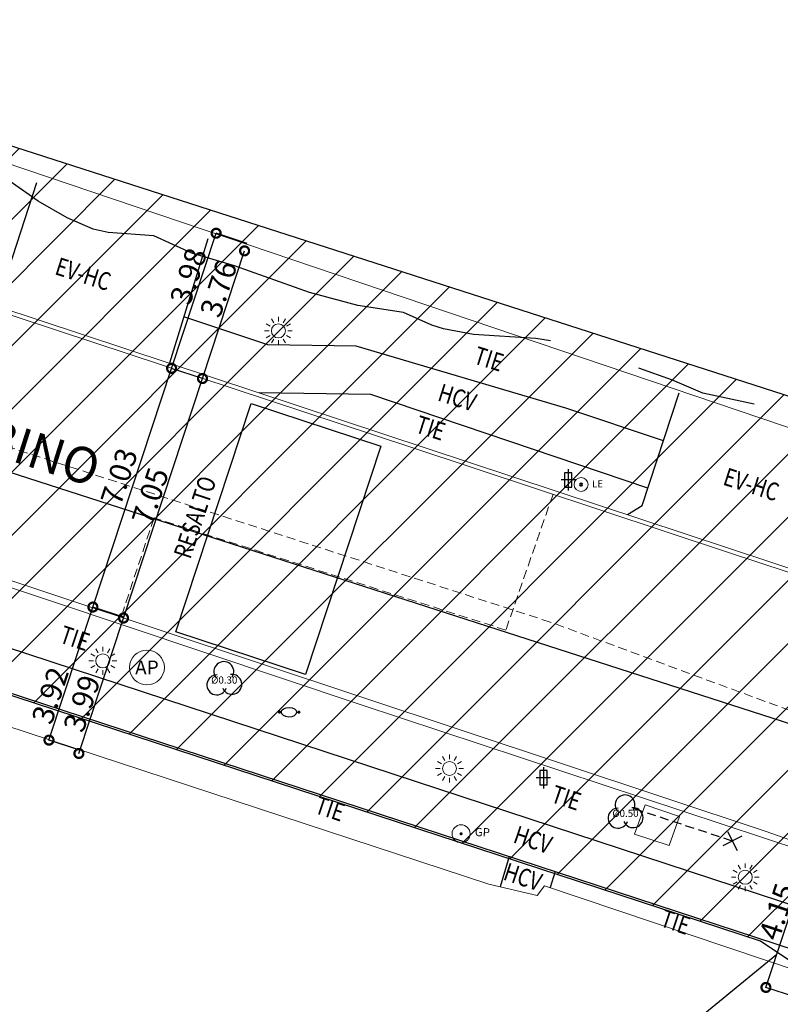
# Model space of a CAD drawing. Units: metres. Extents: x 359393 to 360300, y 6307556 to 6308896.
# Drawn here: x 359712 to 359734, y 6308506 to 6308534 of the extents above; entities that cross this region are included whole.
import ezdxf
from ezdxf.enums import TextEntityAlignment as Align

# ---------------------------------------------------------------- set-up
doc = ezdxf.new("R2010")
doc.units = ezdxf.units.M
doc.linetypes.add('DASHED2', pattern=[0.375, 0.25, -0.125])
doc.linetypes.add('HIDDEN', pattern=[0.375, 0.25, -0.125])
for name, color, linetype in [('ARBOL', 72, 'Continuous'), ('ARBOL @ 1', 72, 'Continuous'), ('ATRIBUTO BLOQUES', 254, 'Continuous'), ('BASURERO', 122, 'Continuous'), ('COTAS TERRENO', 1, 'Continuous'), ('COTAS TOPOGRÁFICO', 4, 'Continuous'), ('CURVA SECUNDARIA', 9, 'Continuous'), ('LIMITE', 6, 'Continuous'), ('POSTE', 140, 'Continuous'), ('REPOSICIONES', 7, 'Continuous'), ('RESALTO', 54, 'Continuous'), ('TENSOR POSTE', 43, 'Continuous')]:
    doc.layers.add(name, color=color, linetype=linetype)
for name, color, linetype, lineweight in [('CAMARA', 110, 'Continuous', 0), ('GRIFO', 40, 'Continuous', 0), ('JUNTAS Y EJES', 252, 'DASHED2', 0), ('LINEA CIERRE', 8, 'Continuous', 0), ('LUMINARIA', 50, 'Continuous', 0), ('MATERIALIDAD', 255, 'Continuous', 0), ('NOM CALLES', 7, 'Continuous', 0), ('SENALETICA', 240, 'Continuous', 0), ('SOLERAS', 30, 'Continuous', 0)]:
    doc.layers.add(name, color=color, linetype=linetype, lineweight=lineweight)
doc.layers.get('0').freeze()
doc.styles.add('METROGAS', font='romans.shx', dxfattribs={"width": 0.7, "oblique": 7})
doc.styles.add('ROMANS', font='romans.shx')
doc.styles.add('SANSSERIF', font='sanss___.ttf')
doc.styles.add('Style-WORKING', font='WORKING.shx')
doc.dimstyles.new('GEO_CIS', dxfattribs={"dimscale": 0.5, "dimtxt": 1.5, "dimasz": 1.5, "dimexe": 1.5, "dimexo": 0.5, "dimgap": 0.5, "dimtad": 1, "dimzin": 0, "dimdsep": 46, "dimtxsty": 'ROMANS', "dimcen": 0, "dimclrd": 7, "dimclre": 7, "dimclrt": 4, "dimaunit": 2, "dimadec": 0, "dimazin": 0, "dimtfac": 1, "dimtofl": 0, "dimtmove": 1, "dimatfit": 3, "dimfxl": 1.5, "dimtolj": 1, "dimtzin": 0, "dimarcsym": 0})

# ---------------------------------------------------------------- blocks, each defined once
blk = doc.blocks.new('LUMINARIA_')
at = {"layer": 'LUMINARIA'}
for p, q in [((-0.131, 0.227), (-0.195, 0.337)), ((0, 0.262), (0, 0.389)), ((0.131, 0.227), (0.195, 0.337)), ((-0.262, 0), (-0.389, 0)), ((-0.227, 0.131), (-0.337, 0.195)), ((0.227, 0.131), (0.337, 0.195)), ((0.262, 0), (0.389, 0)), ((-0.227, -0.131), (-0.337, -0.195)), ((-0.131, -0.227), (-0.195, -0.337)), ((0, -0.262), (0, -0.389)), ((0.131, -0.227), (0.195, -0.337)), ((0.227, -0.131), (0.337, -0.195))]:
    blk.add_line(p, q, dxfattribs=at)
blk.add_circle((0, 0), 0.196, dxfattribs=at)
blk = doc.blocks.new('CAP CIRC')
at = {"layer": 'CAMARA'}
blk.add_circle((0, 0), 4.88, dxfattribs=at)
at = {"layer": 'CAMARA', "style": 'ROMANS'}
blk.add_attdef('X', text='', height=3.91, dxfattribs=at).set_placement((0, 0), align=Align.MIDDLE_CENTER)
blk = doc.blocks.new('BAS')
at = {"layer": 'BASURERO', "const_width": 0.045}
for points in [[(-0.288, 0.007, 1), (-0.243, 0.005, 1)], [(0.252, 0.003, 1), (0.297, 0.002, 1)]]:
    blk.add_lwpolyline(points, format="xyb", close=True, dxfattribs=at)
at = {"layer": 'BASURERO'}
blk.add_ellipse((0, 0), major_axis=(-0.214, 0.005), ratio=0.631044, dxfattribs=at)
blk = doc.blocks.new('GRIFO')
at = {"layer": 'GRIFO'}
blk.add_hatch(color=256, dxfattribs=at).paths.add_polyline_path([(0.04, 0.019, 1.000019), (-0.04, -0.019, 1.000019)])
blk.add_circle((0, 0), 0.252, dxfattribs=at)
at = {"layer": 'GRIFO', "style": 'ROMANS'}
blk.add_text('GP', height=0.2335, rotation=358.1539, dxfattribs=at).set_placement((0.596, 0.015), align=Align.MIDDLE)
blk = doc.blocks.new('POSTE')
at = {"layer": 'POSTE'}
for p, q in [((0, 0.3), (0, -0.3)), ((0.2, 0), (-0.2, 0)), ((0.1, 0.2), (-0.1, 0.2)), ((-0.1, 0.2), (-0.1, -0.2)), ((0.1, -0.2), (0.1, 0.2)), ((-0.1, -0.2), (0.1, -0.2))]:
    blk.add_line(p, q, dxfattribs=at)
blk = doc.blocks.new('TIRANTE_')
at = {"layer": 'TENSOR POSTE'}
for p, q in [((0.212, -0.212), (-0.212, 0.212)), ((-0.212, -0.212), (0.212, 0.212))]:
    blk.add_line(p, q, dxfattribs=at)
at = {"layer": 'TENSOR POSTE', "linetype": 'HIDDEN'}
blk.add_line((0, 0), (2.947, 0), dxfattribs=at)
blk = doc.blocks.new('SENALETICA')
at = {"layer": 'SENALETICA', "const_width": 0.0575}
blk.add_lwpolyline([(-0.029, -0.001, 1), (0.029, 0.001, 1)], format="xyb", close=True, dxfattribs=at)
at = {"layer": 'SENALETICA'}
blk.add_circle((0, 0), 0.195, dxfattribs=at)
at = {"layer": 'SENALETICA', "style": 'ROMANS'}
blk.add_text('LE', height=0.1954, rotation=359.7479, dxfattribs=at).set_placement((0.311, -0.077))
blk = doc.blocks.new('ARBOL', base_point=(0.006, -0.006))
at = {"layer": 'ARBOL'}
for centre, major_axis, start_param, end_param in [((-0.006, 0.256), (-0.197, 0.197), 3.33535, 7.710956), ((-0.202, -0.117), (0.197, 0.197), 0.759218, 5.181888), ((0.219, -0.101), (0.197, 0.197), 2.756427, 7.195247)]:
    blk.add_ellipse(centre, major_axis=major_axis, ratio=1, start_param=start_param, end_param=end_param, dxfattribs=at)
blk.add_attdef('CI', text='', height=0.2, dxfattribs=at).set_placement((0.013, -0.056), align=Align.CENTER)
blk = doc.blocks.new('_DotSmall')
at = {"color": 0, "linetype": 'ByBlock', "const_width": 0.5}
blk.add_lwpolyline([(-0.0625, 0, 1), (0.0625, 0, 1)], format="xyb", close=True, dxfattribs=at)
blk = doc.blocks.new('*D1908')
at = {"layer": 'COTAS TOPOGRÁFICO', "color": 7, "lineweight": -2, "transparency": 16777216}
for p in [(359715.195, 6308516.85), (359717.404, 6308523.549)]:
    blk.add_line(p, (359717.404, 6308523.549), dxfattribs=at)
at = {"layer": 'Defpoints', "color": 0, "transparency": 16777216}
for p in [(359717.404, 6308523.549), (359717.404, 6308523.549), (359715.195, 6308516.85)]:
    blk.add_point(p, dxfattribs=at)
at = {"layer": 'COTAS TOPOGRÁFICO', "color": 7, "lineweight": -2, "transparency": 16777216, "xscale": 0.5, "yscale": 0.5, "zscale": 0.5}
for p, rotation in [((359717.404, 6308523.549), 71.74801056289742), ((359715.195, 6308516.85), 251.7480105628974)]:
    blk.add_blockref('_DotSmall', p, dxfattribs=dict(at, rotation=rotation))
at = {"layer": 'COTAS TOPOGRÁFICO', "color": 4, "transparency": 16777216, "insert": (359715.943, 6308520.263), "char_height": 0.6, "attachment_point": 5, "rotation": 71.748, "style": 'SANSSERIF'}
blk.add_mtext('\\A1;7.05', dxfattribs=at)
blk = doc.blocks.new('*D1909')
at = {"layer": 'COTAS TOPOGRÁFICO', "color": 7, "lineweight": -2, "transparency": 16777216}
blk.add_line((359717.404, 6308523.549), (359718.582, 6308527.12), dxfattribs=at)
at = {"layer": 'Defpoints', "color": 0, "transparency": 16777216}
for p in [(359718.582, 6308527.12), (359718.582, 6308527.12), (359717.404, 6308523.549)]:
    blk.add_point(p, dxfattribs=at)
at = {"layer": 'COTAS TOPOGRÁFICO', "color": 7, "lineweight": -2, "transparency": 16777216, "xscale": 0.5, "yscale": 0.5, "zscale": 0.5}
for p, rotation in [((359718.582, 6308527.12), 71.74801056289742), ((359717.404, 6308523.549), 251.7480105628974)]:
    blk.add_blockref('_DotSmall', p, dxfattribs=dict(at, rotation=rotation))
at = {"layer": 'COTAS TOPOGRÁFICO', "color": 4, "transparency": 16777216, "insert": (359717.854, 6308526.061), "char_height": 0.6, "attachment_point": 5, "rotation": 71.748, "style": 'SANSSERIF'}
blk.add_mtext('\\A1;3.76', dxfattribs=at)
blk = doc.blocks.new('*D1910')
at = {"layer": 'COTAS TOPOGRÁFICO', "color": 7, "lineweight": -2, "transparency": 16777216}
blk.add_line((359713.946, 6308513.061), (359715.195, 6308516.85), dxfattribs=at)
at = {"layer": 'Defpoints', "color": 0, "transparency": 16777216}
for p in [(359715.195, 6308516.85), (359715.195, 6308516.85), (359713.946, 6308513.061)]:
    blk.add_point(p, dxfattribs=at)
at = {"layer": 'COTAS TOPOGRÁFICO', "color": 7, "lineweight": -2, "transparency": 16777216, "xscale": 0.5, "yscale": 0.5, "zscale": 0.5}
for p, rotation in [((359715.195, 6308516.85), 71.74801056289742), ((359713.946, 6308513.061), 251.7480105628974)]:
    blk.add_blockref('_DotSmall', p, dxfattribs=dict(at, rotation=rotation))
at = {"layer": 'COTAS TOPOGRÁFICO', "color": 4, "transparency": 16777216, "insert": (359714.029, 6308514.46), "char_height": 0.6, "attachment_point": 5, "rotation": 71.748, "style": 'SANSSERIF'}
blk.add_mtext('\\A1;3.99', dxfattribs=at)
blk = doc.blocks.new('*D2081')
at = {"layer": 'COTAS TERRENO', "color": 7, "lineweight": -2, "transparency": 16777216}
for p, q in [((359733.169, 6308506.517), (359734.469, 6308510.458)), ((359735.277, 6308510.191), (359734.469, 6308510.458)), ((359733.977, 6308506.25), (359733.169, 6308506.517))]:
    blk.add_line(p, q, dxfattribs=at)
at = {"layer": 'Defpoints', "color": 0, "transparency": 16777216}
for p in [(359734.469, 6308510.458), (359735.277, 6308510.191), (359733.977, 6308506.25)]:
    blk.add_point(p, dxfattribs=at)
at = {"layer": 'COTAS TERRENO', "color": 7, "lineweight": -2, "transparency": 16777216, "xscale": 0.5, "yscale": 0.5, "zscale": 0.5}
for p, rotation in [((359734.469, 6308510.458), 71.74801056289742), ((359733.169, 6308506.517), 251.7480105628974)]:
    blk.add_blockref('_DotSmall', p, dxfattribs=dict(at, rotation=rotation))
at = {"layer": 'COTAS TERRENO', "color": 1, "transparency": 16777216, "insert": (359733.489, 6308508.635), "char_height": 0.6, "attachment_point": 5, "rotation": 71.748, "style": 'SANSSERIF'}
blk.add_mtext('\\A1;4.15', dxfattribs=at)
blk = doc.blocks.new('*D2083')
at = {"layer": 'COTAS TERRENO', "color": 7, "lineweight": -2, "transparency": 16777216}
for p, q in [((359714.338, 6308517.157), (359716.54, 6308523.834)), ((359717.404, 6308523.549), (359716.54, 6308523.834)), ((359715.203, 6308516.872), (359714.338, 6308517.157))]:
    blk.add_line(p, q, dxfattribs=at)
at = {"layer": 'Defpoints', "color": 0, "transparency": 16777216}
for p in [(359716.54, 6308523.834), (359717.404, 6308523.549), (359715.203, 6308516.872)]:
    blk.add_point(p, dxfattribs=at)
at = {"layer": 'COTAS TERRENO', "color": 7, "lineweight": -2, "transparency": 16777216, "xscale": 0.5, "yscale": 0.5, "zscale": 0.5}
for p, rotation in [((359716.54, 6308523.834), 71.74801056289742), ((359714.338, 6308517.157), 251.7480105628974)]:
    blk.add_blockref('_DotSmall', p, dxfattribs=dict(at, rotation=rotation))
at = {"layer": 'COTAS TERRENO', "color": 1, "transparency": 16777216, "insert": (359715.073, 6308520.81), "char_height": 0.6, "attachment_point": 5, "rotation": 71.748, "style": 'SANSSERIF'}
blk.add_mtext('\\A1;7.03', dxfattribs=at)
blk = doc.blocks.new('*D2084')
at = {"layer": 'COTAS TERRENO', "color": 7, "lineweight": -2, "transparency": 16777216}
for p, q in [((359716.54, 6308523.834), (359717.787, 6308527.613)), ((359718.651, 6308527.328), (359717.787, 6308527.613)), ((359717.404, 6308523.549), (359716.54, 6308523.834))]:
    blk.add_line(p, q, dxfattribs=at)
at = {"layer": 'Defpoints', "color": 0, "transparency": 16777216}
for p in [(359717.787, 6308527.613), (359718.651, 6308527.328), (359717.404, 6308523.549)]:
    blk.add_point(p, dxfattribs=at)
at = {"layer": 'COTAS TERRENO', "color": 7, "lineweight": -2, "transparency": 16777216, "xscale": 0.5, "yscale": 0.5, "zscale": 0.5}
for p, rotation in [((359717.787, 6308527.613), 71.74801056289742), ((359716.54, 6308523.834), 251.7480105628974)]:
    blk.add_blockref('_DotSmall', p, dxfattribs=dict(at, rotation=rotation))
at = {"layer": 'COTAS TERRENO', "color": 1, "transparency": 16777216, "insert": (359717.011, 6308526.411), "char_height": 0.6, "attachment_point": 5, "rotation": 71.748, "style": 'SANSSERIF'}
blk.add_mtext('\\A1;3.98', dxfattribs=at)
blk = doc.blocks.new('*D2085')
at = {"layer": 'COTAS TERRENO', "color": 7, "lineweight": -2, "transparency": 16777216}
for p, q in [((359713.11, 6308513.434), (359714.338, 6308517.157)), ((359715.203, 6308516.872), (359714.338, 6308517.157)), ((359713.975, 6308513.149), (359713.11, 6308513.434))]:
    blk.add_line(p, q, dxfattribs=at)
at = {"layer": 'Defpoints', "color": 0, "transparency": 16777216}
for p in [(359714.338, 6308517.157), (359715.203, 6308516.872), (359713.975, 6308513.149)]:
    blk.add_point(p, dxfattribs=at)
at = {"layer": 'COTAS TERRENO', "color": 7, "lineweight": -2, "transparency": 16777216, "xscale": 0.5, "yscale": 0.5, "zscale": 0.5}
for p, rotation in [((359714.338, 6308517.157), 71.74801056289742), ((359713.11, 6308513.434), 251.7480105628974)]:
    blk.add_blockref('_DotSmall', p, dxfattribs=dict(at, rotation=rotation))
at = {"layer": 'COTAS TERRENO', "color": 1, "transparency": 16777216, "insert": (359713.144, 6308514.684), "char_height": 0.6, "attachment_point": 5, "rotation": 71.748, "style": 'SANSSERIF'}
blk.add_mtext('\\A1;3.92', dxfattribs=at)

msp = doc.modelspace()

# ---------------------------------------------------------------- hatches: boundary and pattern name
at = {"layer": 'LIMITE'}
h = msp.add_hatch(dxfattribs=at)
h.set_pattern_fill('ANSI31', color=256, scale=10)
h.set_pattern_definition([(45, (59.9381, 25.4131), (-0.88388347648, 0.88388347648), [])])
edge = h.paths.add_edge_path()
edge.add_arc((359540.107, 6308740.902), 0.5, 100.311, 170.1861)
edge.add_line((359539.614, 6308740.987), (359531.607, 6308694.694))
edge.add_line((359531.607, 6308694.694), (359526.704, 6308696.065))
edge.add_line((359526.704, 6308696.065), (359522.447, 6308671.079))
edge.add_line((359522.447, 6308671.079), (359520.899, 6308658.784))
edge.add_line((359520.899, 6308658.784), (359519.958, 6308652.138))
edge.add_line((359519.958, 6308652.138), (359516.309, 6308634.6))
edge.add_line((359516.309, 6308634.6), (359514.053, 6308623.091))
edge.add_line((359514.053, 6308623.091), (359514.02, 6308623.002))
edge.add_line((359514.02, 6308623.002), (359516.852, 6308621.997))
edge.add_line((359516.852, 6308621.997), (359511.182, 6308596.257))
edge.add_line((359511.182, 6308596.257), (359602.465, 6308565.65))
edge.add_line((359602.465, 6308565.65), (359607.771, 6308580.741))
edge.add_line((359607.771, 6308580.741), (359627.715, 6308574.272))
edge.add_line((359627.715, 6308574.272), (359623.011, 6308559.5))
edge.add_line((359623.011, 6308559.5), (359637.943, 6308554))
edge.add_line((359637.943, 6308554), (359639.217, 6308556.823))
edge.add_line((359639.217, 6308556.823), (359648.095, 6308553.602))
edge.add_line((359648.095, 6308553.602), (359647.12, 6308550.714))
edge.add_line((359647.12, 6308550.714), (359653.723, 6308548.491))
edge.add_line((359653.723, 6308548.491), (359655.299, 6308549.527))
edge.add_line((359655.299, 6308549.527), (359656.182, 6308552.194))
edge.add_line((359656.182, 6308552.194), (359661.239, 6308550.346))
edge.add_line((359661.239, 6308550.346), (359660.418, 6308547.998))
edge.add_line((359660.418, 6308547.998), (359661.603, 6308546.442))
edge.add_line((359661.603, 6308546.442), (359677.95, 6308540.883))
edge.add_line((359677.95, 6308540.883), (359678.168, 6308541.43))
edge.add_line((359678.168, 6308541.43), (359687.303, 6308538.139))
edge.add_line((359687.303, 6308538.139), (359687.929, 6308539.447))
edge.add_line((359687.929, 6308539.447), (359693.573, 6308537.52))
edge.add_line((359693.573, 6308537.52), (359694.855, 6308534.173))
edge.add_line((359694.855, 6308534.173), (359706.574, 6308530.296))
edge.add_line((359706.574, 6308530.296), (359709.958, 6308530.729))
edge.add_line((359709.958, 6308530.729), (359755.433, 6308516.104))
edge.add_line((359755.433, 6308516.104), (359808.356, 6308581.267))
edge.add_line((359808.356, 6308581.267), (359837.159, 6308616.429))
edge.add_line((359837.159, 6308616.429), (359820.858, 6308629.175))
edge.add_line((359820.858, 6308629.175), (359825.568, 6308634.119))
edge.add_line((359825.568, 6308634.119), (359841.366, 6308621.694))
edge.add_line((359841.366, 6308621.694), (359866.257, 6308652.424))
edge.add_line((359866.257, 6308652.424), (359850.924, 6308665.558))
edge.add_line((359850.924, 6308665.558), (359854.274, 6308669.527))
edge.add_line((359854.274, 6308669.527), (359869.9, 6308656.337))
edge.add_line((359869.9, 6308656.337), (359894.699, 6308689.158))
edge.add_line((359894.699, 6308689.158), (359877.338, 6308703.09))
edge.add_line((359877.338, 6308703.09), (359880.769, 6308707.356))
edge.add_line((359880.769, 6308707.356), (359895.427, 6308695.136))
edge.add_line((359895.427, 6308695.136), (359896.7, 6308695.006))
edge.add_line((359896.7, 6308695.006), (359897.493, 6308696.271))
edge.add_line((359897.493, 6308696.271), (359903.567, 6308715.029))
edge.add_line((359903.567, 6308715.029), (359888.569, 6308726.433))
edge.add_line((359888.569, 6308726.433), (359899.797, 6308741.029))
edge.add_line((359899.797, 6308741.029), (359891.581, 6308749.759))
edge.add_line((359891.581, 6308749.759), (359885.43, 6308754.759))
edge.add_line((359885.43, 6308754.759), (359836.17, 6308794.956))
edge.add_line((359836.17, 6308794.956), (359827.586, 6308800.926))
edge.add_line((359827.586, 6308800.926), (359808.598, 6308797.087))
edge.add_line((359808.598, 6308797.087), (359802.268, 6308825.715))
edge.add_line((359802.268, 6308825.715), (359826.717, 6308829.827))
edge.add_line((359826.717, 6308829.827), (359843.91, 6308829.827))
edge.add_line((359843.91, 6308829.827), (359871.195, 6308827.641))
edge.add_line((359871.195, 6308827.641), (359877.999, 6308826.549))
edge.add_line((359877.999, 6308826.549), (359876.769, 6308813.18))
edge.add_line((359876.769, 6308813.18), (359895.912, 6308809.28))
edge.add_line((359895.912, 6308809.28), (359926.8, 6308815.526))
edge.add_line((359926.8, 6308815.526), (359928.562, 6308808.252))
edge.add_line((359928.562, 6308808.252), (359916.507, 6308805.125))
edge.add_line((359916.507, 6308805.125), (359917.239, 6308804.165))
edge.add_line((359917.239, 6308804.165), (359930.827, 6308801.51))
edge.add_line((359930.827, 6308801.51), (359927.782, 6308787.09))
edge.add_line((359927.782, 6308787.09), (359902.626, 6308791.7))
edge.add_line((359902.626, 6308791.7), (359901.112, 6308787.994))
edge.add_line((359901.112, 6308787.994), (359891.595, 6308795.145))
edge.add_line((359891.595, 6308795.145), (359880.705, 6308778.514))
edge.add_line((359880.705, 6308778.514), (359895.298, 6308766.94))
edge.add_line((359895.298, 6308766.94), (359902.937, 6308760.882))
edge.add_line((359902.937, 6308760.882), (359904.592, 6308759.496))
edge.add_line((359904.592, 6308759.496), (359909.348, 6308754.235))
edge.add_line((359909.348, 6308754.235), (359913.251, 6308748.421))
edge.add_line((359913.251, 6308748.421), (359914.41, 6308745.598))
edge.add_line((359914.41, 6308745.598), (359918.066, 6308736.671))
edge.add_line((359918.066, 6308736.671), (359919.081, 6308726.667))
edge.add_line((359919.081, 6308726.667), (359918.944, 6308717.606))
edge.add_line((359918.944, 6308717.606), (359916.237, 6308700.737))
edge.add_line((359916.237, 6308700.737), (359914.928, 6308700.836))
edge.add_line((359914.928, 6308700.836), (359908.713, 6308684.835))
edge.add_line((359908.713, 6308684.835), (359904.679, 6308676.973))
edge.add_line((359904.679, 6308676.973), (359905.437, 6308674.31))
edge.add_line((359905.437, 6308674.31), (359908.542, 6308666.767))
edge.add_line((359908.542, 6308666.767), (359910.623, 6308667.361))
edge.add_line((359910.623, 6308667.361), (359919.699, 6308636.179))
edge.add_line((359919.699, 6308636.179), (359913.99, 6308634.272))
edge.add_line((359913.99, 6308634.272), (359912.708, 6308638.111))
edge.add_line((359912.708, 6308638.111), (359910.891, 6308638.61))
edge.add_line((359910.891, 6308638.61), (359876.915, 6308626.954))
edge.add_line((359876.915, 6308626.954), (359875.645, 6308625.061))
edge.add_line((359875.645, 6308625.061), (359884.695, 6308598.157))
edge.add_line((359884.695, 6308598.157), (359879.719, 6308596.672))
edge.add_line((359879.719, 6308596.672), (359876.641, 6308605.814))
edge.add_line((359876.641, 6308605.814), (359838.866, 6308593.098))
edge.add_line((359838.866, 6308593.098), (359848.605, 6308564.318))
edge.add_line((359848.605, 6308564.318), (359843.296, 6308562.668))
edge.add_line((359843.296, 6308562.668), (359840.916, 6308570.844))
edge.add_line((359840.916, 6308570.844), (359812.839, 6308562.672))
edge.add_line((359812.839, 6308562.672), (359803.487, 6308551.791))
edge.add_line((359803.487, 6308551.791), (359818.463, 6308510.976))
edge.add_line((359818.463, 6308510.976), (359809.778, 6308508.072))
edge.add_line((359809.778, 6308508.072), (359807.696, 6308514.297))
edge.add_line((359807.696, 6308514.297), (359779.068, 6308504.67))
edge.add_line((359779.068, 6308504.67), (359770.018, 6308502.263))
edge.add_line((359770.018, 6308502.263), (359769.89, 6308495.713))
edge.add_line((359769.89, 6308495.713), (359774.064, 6308480.336))
edge.add_line((359774.064, 6308480.336), (359784.366, 6308444.038))
edge.add_line((359784.366, 6308444.038), (359786.964, 6308443.18))
edge.add_line((359786.964, 6308443.18), (359796.864, 6308446.448))
edge.add_line((359796.864, 6308446.448), (359806.507, 6308450.047))
edge.add_line((359806.507, 6308450.047), (359812.191, 6308432.917))
edge.add_line((359812.191, 6308432.917), (359791.034, 6308425.897))
edge.add_line((359791.034, 6308425.897), (359807.018, 6308373.866))
edge.add_line((359807.018, 6308373.866), (359797.168, 6308370.628))
edge.add_line((359797.168, 6308370.628), (359799.204, 6308359.308))
edge.add_line((359799.204, 6308359.308), (359812.568, 6308317.024))
edge.add_line((359812.568, 6308317.024), (359838.27, 6308325.413))
edge.add_line((359838.27, 6308325.413), (359841.037, 6308315.73))
edge.add_line((359841.037, 6308315.73), (359815.927, 6308307.582))
edge.add_line((359815.927, 6308307.582), (359815.279, 6308306.386))
edge.add_line((359815.279, 6308306.386), (359825.12, 6308275.711))
edge.add_line((359825.12, 6308275.711), (359826.115, 6308272.9))
edge.add_line((359826.115, 6308272.9), (359830.669, 6308274.524))
edge.add_line((359830.669, 6308274.524), (359836.052, 6308256.738))
edge.add_line((359836.052, 6308256.738), (359855.353, 6308262.389))
edge.add_line((359855.353, 6308262.389), (359856.663, 6308258.188))
edge.add_line((359856.663, 6308258.188), (359858.777, 6308258.843))
edge.add_line((359858.777, 6308258.843), (359862.311, 6308247.509))
edge.add_line((359862.311, 6308247.509), (359838.173, 6308239.579))
edge.add_line((359838.173, 6308239.579), (359837.241, 6308237.68))
edge.add_line((359837.241, 6308237.68), (359860.759, 6308162.137))
edge.add_line((359860.759, 6308162.137), (359863.96, 6308161.043))
edge.add_line((359863.96, 6308161.043), (359886.574, 6308169.094))
edge.add_line((359886.574, 6308169.094), (359889.232, 6308160.512))
edge.add_line((359889.232, 6308160.512), (359866.844, 6308152.875))
edge.add_line((359866.844, 6308152.875), (359864.917, 6308148.814))
edge.add_line((359864.917, 6308148.814), (359879.405, 6308101.292))
edge.add_line((359879.405, 6308101.292), (359889.688, 6308071.084))
edge.add_line((359889.688, 6308071.084), (359890.622, 6308070.98))
edge.add_line((359890.622, 6308070.98), (359914.443, 6308079.133))
edge.add_line((359914.443, 6308079.133), (359916.895, 6308071.191))
edge.add_line((359916.895, 6308071.191), (359893.832, 6308063.714))
edge.add_line((359893.832, 6308063.714), (359892.643, 6308060.849))
edge.add_line((359892.643, 6308060.849), (359926.3, 6307952.46))
edge.add_line((359926.3, 6307952.46), (359951.157, 6307960.589))
edge.add_line((359951.157, 6307960.589), (359954.728, 6307949.058))
edge.add_line((359954.728, 6307949.058), (359948.578, 6307946.978))
edge.add_line((359948.578, 6307946.978), (359949.579, 6307943.724))
edge.add_line((359949.579, 6307943.724), (359940.364, 6307940.977))
edge.add_line((359940.364, 6307940.977), (359954.398, 6307896.21))
edge.add_line((359954.398, 6307896.21), (359963.611, 6307898.097))
edge.add_line((359963.611, 6307898.097), (359964.168, 6307896.286))
edge.add_line((359964.168, 6307896.286), (359970.418, 6307898.37))
edge.add_line((359970.418, 6307898.37), (359973.814, 6307887.412))
edge.add_line((359973.814, 6307887.412), (359952.095, 6307880.036))
edge.add_line((359952.095, 6307880.036), (359950.474, 6307877.239))
edge.add_line((359950.474, 6307877.239), (359970.637, 6307814.165))
edge.add_line((359970.637, 6307814.165), (359970.063, 6307813.957))
edge.add_line((359970.063, 6307813.957), (359971.897, 6307806.844))
edge.add_line((359971.897, 6307806.844), (359979.46, 6307781.93))
edge.add_line((359979.46, 6307781.93), (359983.819, 6307781.38))
edge.add_line((359983.819, 6307781.38), (360004.501, 6307788.333))
edge.add_line((360004.501, 6307788.333), (360006.985, 6307780.31))
edge.add_line((360006.985, 6307780.31), (359984.958, 6307773.12))
edge.add_line((359984.958, 6307773.12), (359983.358, 6307769.402))
edge.add_line((359983.358, 6307769.402), (359999.26, 6307715.557))
edge.add_line((359999.26, 6307715.557), (359998.184, 6307715.195))
edge.add_line((359998.184, 6307715.195), (360002.485, 6307700.546))
edge.add_line((360002.485, 6307700.546), (360029.023, 6307709.154))
edge.add_line((360029.023, 6307709.154), (360031.135, 6307702.335))
edge.add_line((360031.135, 6307702.335), (360004.939, 6307693.508))
edge.add_line((360004.939, 6307693.508), (360006.553, 6307688.16))
edge.add_line((360006.553, 6307688.16), (360005.95, 6307687.969))
edge.add_line((360005.95, 6307687.969), (360014.082, 6307659.353))
edge.add_line((360014.082, 6307659.353), (360017.169, 6307657.442))
edge.add_line((360017.169, 6307657.442), (360018.203, 6307653.892))
edge.add_line((360018.203, 6307653.892), (360052.536, 6307663.8))
edge.add_line((360052.536, 6307663.8), (360052.777, 6307663.829))
edge.add_line((360052.777, 6307663.829), (360053.881, 6307657.096))
edge.add_line((360053.881, 6307657.096), (360077.328, 6307665.104))
edge.add_line((360077.328, 6307665.104), (360076.008, 6307668.968))
edge.add_line((360076.008, 6307668.968), (360083.491, 6307671.825))
edge.add_line((360083.491, 6307671.825), (360084.11, 6307670.125))
edge.add_line((360084.11, 6307670.125), (360092.827, 6307672.984))
edge.add_line((360092.827, 6307672.984), (360095.102, 6307667.807))
edge.add_line((360095.102, 6307667.807), (360114.14, 6307674.436))
edge.add_line((360114.14, 6307674.436), (360113.315, 6307677.045))
edge.add_line((360113.315, 6307677.045), (360118.33, 6307678.689))
edge.add_line((360118.33, 6307678.689), (360119.028, 6307675.977))
edge.add_line((360119.028, 6307675.977), (360211.104, 6307706.467))
edge.add_line((360211.104, 6307706.467), (360216.408, 6307707.453))
edge.add_line((360216.408, 6307707.453), (360218.609, 6307698.549))
edge.add_line((360218.609, 6307698.549), (360214.647, 6307678.063))
edge.add_line((360214.647, 6307678.063), (360208.026, 6307680.395))
edge.add_line((360208.026, 6307680.395), (360197.317, 6307681.92))
edge.add_line((360197.317, 6307681.92), (360181.178, 6307679.204))
edge.add_line((360181.178, 6307679.204), (360147.395, 6307668.185))
edge.add_line((360147.395, 6307668.185), (360149.615, 6307661.277))
edge.add_line((360149.615, 6307661.277), (360144.551, 6307650.872))
edge.add_line((360144.551, 6307650.872), (360130.558, 6307657.683))
edge.add_line((360130.558, 6307657.683), (360104.359, 6307648.166))
edge.add_line((360104.359, 6307648.166), (360102.445, 6307653.441))
edge.add_line((360102.445, 6307653.441), (360057.495, 6307638.379))
edge.add_line((360057.495, 6307638.379), (360057.805, 6307637.678))
edge.add_line((360057.805, 6307637.678), (360032.434, 6307629.092))
edge.add_line((360032.434, 6307629.092), (359991.358, 6307614.925))
edge.add_line((359991.358, 6307614.925), (359986.876, 6307629.15))
edge.add_line((359986.876, 6307629.15), (360006.356, 6307635.275))
edge.add_line((360006.356, 6307635.275), (360008.339, 6307639.007))
edge.add_line((360008.339, 6307639.007), (359978.042, 6307735.314))
edge.add_line((359978.042, 6307735.314), (359953.493, 6307727.498))
edge.add_line((359953.493, 6307727.498), (359950.977, 6307735.651))
edge.add_line((359950.977, 6307735.651), (359966.241, 6307740.447))
edge.add_line((359966.241, 6307740.447), (359963.789, 6307747.401))
edge.add_line((359963.789, 6307747.401), (359964.99, 6307747.874))
edge.add_line((359964.99, 6307747.874), (359963.597, 6307751.823))
edge.add_line((359963.597, 6307751.823), (359962.633, 6307751.407))
edge.add_line((359962.633, 6307751.407), (359961.512, 6307754.658))
edge.add_line((359961.512, 6307754.658), (359970.989, 6307757.905))
edge.add_line((359970.989, 6307757.905), (359958.737, 6307799.238))
edge.add_line((359958.737, 6307799.238), (359933.93, 6307790.613))
edge.add_line((359933.93, 6307790.613), (359932.108, 6307796.469))
edge.add_line((359932.108, 6307796.469), (359955.224, 6307804.277))
edge.add_line((359955.224, 6307804.277), (359940.883, 6307854.211))
edge.add_line((359940.883, 6307854.211), (359939.564, 6307854.764))
edge.add_line((359939.564, 6307854.764), (359916.306, 6307847.141))
edge.add_line((359916.306, 6307847.141), (359914.094, 6307854.259))
edge.add_line((359914.094, 6307854.259), (359938.765, 6307862.404))
edge.add_line((359938.765, 6307862.404), (359939.105, 6307862.798))
edge.add_line((359939.105, 6307862.798), (359917.067, 6307927.612))
edge.add_line((359917.067, 6307927.612), (359914.185, 6307930.121))
edge.add_line((359914.185, 6307930.121), (359892.629, 6307923.414))
edge.add_line((359892.629, 6307923.414), (359889.215, 6307934.495))
edge.add_line((359889.215, 6307934.495), (359902.307, 6307939.015))
edge.add_line((359902.307, 6307939.015), (359900.302, 6307945.735))
edge.add_line((359900.302, 6307945.735), (359902.259, 6307946.47))
edge.add_line((359902.259, 6307946.47), (359898.243, 6307958.77))
edge.add_line((359898.243, 6307958.77), (359907.322, 6307961.751))
edge.add_line((359907.322, 6307961.751), (359902.534, 6307976.123))
edge.add_line((359902.534, 6307976.123), (359871.585, 6307966.614))
edge.add_line((359871.585, 6307966.614), (359870.591, 6307970.326))
edge.add_line((359870.591, 6307970.326), (359901.443, 6307979.918))
edge.add_line((359901.443, 6307979.918), (359890.469, 6308015.52))
edge.add_line((359890.469, 6308015.52), (359890.947, 6308015.65))
edge.add_line((359890.947, 6308015.65), (359879.167, 6308052.609))
edge.add_line((359879.167, 6308052.609), (359864.993, 6308047.956))
edge.add_line((359864.993, 6308047.956), (359864.675, 6308048.918))
edge.add_line((359864.675, 6308048.918), (359855.078, 6308045.747))
edge.add_line((359855.078, 6308045.747), (359854.676, 6308045.614))
edge.add_line((359854.676, 6308045.614), (359849.956, 6308060.39))
edge.add_line((359849.956, 6308060.39), (359874.32, 6308069.099))
edge.add_line((359874.32, 6308069.099), (359867.673, 6308089.233))
edge.add_line((359867.673, 6308089.233), (359869.813, 6308089.996))
edge.add_line((359869.813, 6308089.996), (359840.012, 6308176.393))
edge.add_line((359840.012, 6308176.393), (359816.469, 6308168.671))
edge.add_line((359816.469, 6308168.671), (359813.589, 6308178.106))
edge.add_line((359813.589, 6308178.106), (359835.118, 6308185.506))
edge.add_line((359835.118, 6308185.506), (359826.982, 6308210.306))
edge.add_line((359826.982, 6308210.306), (359829.819, 6308211.164))
edge.add_line((359829.819, 6308211.164), (359824.167, 6308229.68))
edge.add_line((359824.167, 6308229.68), (359813.202, 6308263.304))
edge.add_line((359813.202, 6308263.304), (359800.738, 6308304.617))
edge.add_line((359800.738, 6308304.617), (359786.173, 6308300.524))
edge.add_line((359786.173, 6308300.524), (359782.911, 6308299.16))
edge.add_line((359782.911, 6308299.16), (359776.692, 6308296.557))
edge.add_line((359776.692, 6308296.557), (359772.086, 6308311.992))
edge.add_line((359772.086, 6308311.992), (359786.04, 6308316.901))
edge.add_line((359786.04, 6308316.901), (359787.729, 6308316.601))
edge.add_line((359787.729, 6308316.601), (359791.778, 6308318.221))
edge.add_line((359791.778, 6308318.221), (359793.302, 6308319.673))
edge.add_line((359793.302, 6308319.673), (359794.089, 6308321.571))
edge.add_line((359794.089, 6308321.571), (359794.246, 6308323.003))
edge.add_line((359794.246, 6308323.003), (359794.131, 6308325.429))
edge.add_line((359794.131, 6308325.429), (359786.387, 6308350.758))
edge.add_line((359786.387, 6308350.758), (359782.945, 6308360.648))
edge.add_line((359782.945, 6308360.648), (359782.35, 6308361.633))
edge.add_line((359782.35, 6308361.633), (359779.944, 6308363.501))
edge.add_line((359779.944, 6308363.501), (359779.356, 6308362.584))
edge.add_line((359779.356, 6308362.584), (359766.686, 6308373.644))
edge.add_line((359766.686, 6308373.644), (359763.457, 6308379.711))
edge.add_line((359763.457, 6308379.711), (359751.815, 6308417.69))
edge.add_line((359751.815, 6308417.69), (359744.333, 6308443.888))
edge.add_line((359744.333, 6308443.888), (359740.268, 6308455.717))
edge.add_line((359740.268, 6308455.717), (359728.289, 6308453.105))
edge.add_line((359728.289, 6308453.105), (359727.582, 6308461.111))
edge.add_line((359727.582, 6308461.111), (359738.522, 6308462.481))
edge.add_line((359738.522, 6308462.481), (359736.712, 6308476.611))
edge.add_line((359736.712, 6308476.611), (359736.1, 6308486.117))
edge.add_line((359736.1, 6308486.117), (359735.618, 6308493.453))
edge.add_line((359735.618, 6308493.453), (359737.236, 6308503.702))
edge.add_line((359737.236, 6308503.702), (359737.339, 6308504.921))
edge.add_line((359737.339, 6308504.921), (359733.021, 6308507.814))
edge.add_line((359733.021, 6308507.814), (359601.713, 6308550.847))
edge.add_line((359601.713, 6308550.847), (359601.018, 6308550.558))
edge.add_line((359601.018, 6308550.558), (359596.408, 6308531.097))
edge.add_line((359596.408, 6308531.097), (359581.688, 6308534.77))
edge.add_line((359581.688, 6308534.77), (359586.787, 6308554.969))
edge.add_line((359586.787, 6308554.969), (359505.995, 6308580.411))
edge.add_line((359505.995, 6308580.411), (359501.597, 6308560.901))
edge.add_line((359501.597, 6308560.901), (359474.755, 6308565.724))
edge.add_line((359474.755, 6308565.724), (359478.514, 6308586.653))
edge.add_line((359478.514, 6308586.653), (359451.013, 6308590.915))
edge.add_line((359451.013, 6308590.915), (359454.145, 6308605.23))
edge.add_line((359454.145, 6308605.23), (359481.303, 6308601.999))
edge.add_line((359481.303, 6308601.999), (359485.003, 6308603.831))
edge.add_line((359485.003, 6308603.831), (359488.884, 6308624.125))
edge.add_line((359488.884, 6308624.125), (359493.603, 6308657.502))
edge.add_line((359493.603, 6308657.502), (359497.739, 6308676.069))
edge.add_line((359497.739, 6308676.069), (359504.194, 6308711.923))
edge.add_line((359504.194, 6308711.923), (359508.169, 6308737.291))
edge.add_line((359508.169, 6308737.291), (359467.98, 6308730.665))
edge.add_line((359467.98, 6308730.665), (359463.567, 6308761.466))
edge.add_line((359463.567, 6308761.466), (359519.68, 6308775.783))
edge.add_line((359519.68, 6308775.783), (359523.176, 6308798.675))
edge.add_line((359523.176, 6308798.675), (359551.928, 6308795.865))
edge.add_line((359551.928, 6308795.865), (359548.592, 6308777.659))
edge.add_line((359548.592, 6308777.659), (359577.128, 6308783.458))
edge.add_line((359577.128, 6308783.458), (359582.806, 6308749.178))
edge.add_line((359582.806, 6308749.178), (359540.018, 6308741.393))

# ---------------------------------------------------------------- linework, layer by layer
at = {"layer": 'COTAS TERRENO', "color": 2}
msp.add_lwpolyline([(359714.762, 6308502.49), (359727.417, 6308502.49), (359733.475, 6308507.444)], dxfattribs=at)
at = {"layer": 'CURVA SECUNDARIA', "elevation": 833.5}
for points in [[(359727.142, 6308524.607), (359726.727, 6308524.668), (359724.992, 6308524.783), (359724.147, 6308524.943), (359723.82, 6308525.04), (359723.025, 6308525.394), (359721.749, 6308525.591), (359720.399, 6308525.955), (359718.302, 6308526.702), (359717.103, 6308527.051), (359716.041, 6308527.538), (359714.762, 6308527.633), (359714.343, 6308527.727), (359713.622, 6308528.048), (359712.805, 6308528.508), (359711.929, 6308529.126), (359711.159, 6308529.572)], [(359732.844, 6308522.836), (359731.404, 6308523.144), (359730.554, 6308523.499), (359729.615, 6308523.839)]]:
    msp.add_lwpolyline(points, dxfattribs=at)
at = {"layer": 'JUNTAS Y EJES'}
for points in [[(359742.994, 6308510.884), (359727.137, 6308516.736), (359692.933, 6308527.788), (359639.171, 6308545.548), (359595.379, 6308560.104), (359564.633, 6308570.61), (359541.715, 6308578.352), (359534.172, 6308580.776), (359504.852, 6308589.036)], [(359727.212, 6308520.31), (359725.891, 6308516.513), (359716.049, 6308519.651), (359715.127, 6308516.873)]]:
    msp.add_lwpolyline(points, dxfattribs=at)
at = {"layer": 'LIMITE', "elevation": 835.666}
for points in [[(359535.754, 6308797.445), (359496.063, 6308590.585), (359745.564, 6308510.109), (359759.726, 6308507.123), (359899.424, 6308680.47), (359913.107, 6308715.879), (359903.447, 6308751.155), (359809.981, 6308827.012)], [(359639.217, 6308556.823), (359648.095, 6308553.602), (359647.12, 6308550.714), (359653.723, 6308548.491), (359655.299, 6308549.527), (359656.182, 6308552.194), (359661.239, 6308550.346), (359660.418, 6308547.998), (359661.603, 6308546.442), (359677.95, 6308540.883), (359678.168, 6308541.43), (359687.303, 6308538.139), (359687.929, 6308539.447), (359693.573, 6308537.52), (359694.855, 6308534.173), (359706.574, 6308530.296), (359709.958, 6308530.729), (359755.433, 6308516.104)], [(359738.522, 6308462.481), (359736.712, 6308476.611), (359736.1, 6308486.117), (359735.618, 6308493.453), (359737.236, 6308503.702), (359737.339, 6308504.921), (359733.021, 6308507.814), (359601.713, 6308550.847)]]:
    msp.add_lwpolyline(points, dxfattribs=at)
at = {"layer": 'LINEA CIERRE'}
for points in [[(359639.48, 6308554.548), (359647.555, 6308551.949), (359647.324, 6308550.678), (359653.726, 6308548.41), (359656.155, 6308550.052), (359660.419, 6308548.825), (359661.063, 6308545.817), (359682.587, 6308538.892), (359683.208, 6308541.047), (359693.613, 6308537.637), (359694.761, 6308533.399), (359697.821, 6308531.027), (359701.766, 6308529.716), (359710.552, 6308530.039), (359710.552, 6308530.039), (359736.172, 6308521.375), (359755, 6308515.212), (359764.818, 6308527.655), (359778.804, 6308545.176), (359772.742, 6308549.759)], [(359596.174, 6308532.178), (359600.187, 6308548.883), (359601.464, 6308550.344), (359617.867, 6308544.873), (359637.013, 6308538.534), (359649.465, 6308534.388), (359661.372, 6308530.651), (359682.986, 6308523.36), (359683.199, 6308523.664), (359686.023, 6308522.651), (359702.837, 6308516.821), (359725.415, 6308509.409), (359726.767, 6308509.088), (359726.976, 6308509.361), (359735.127, 6308506.615), (359736.19, 6308505.277), (359735.668, 6308499.412), (359735.456, 6308496.243), (359735.917, 6308496.2), (359735.522, 6308491.801), (359735.583, 6308485.36), (359736.139, 6308478.055), (359738.381, 6308461.85)]]:
    msp.add_lwpolyline(points, dxfattribs=at)
at = {"layer": 'REPOSICIONES'}
for points in [[(359712.76, 6308529.02), (359711.633, 6308525.575)], [(359672.795, 6308528.932), (359704.858, 6308518.359), (359736.756, 6308507.886), (359737.351, 6308509.148)], [(359672.506, 6308527.761), (359696.839, 6308519.726), (359737.886, 6308506.286), (359736.754, 6308495.973), (359736.379, 6308485.286)], [(359717.558, 6308527.454), (359716.481, 6308523.974)], [(359730.3, 6308521.81), (359727.569, 6308522.72), (359721.707, 6308524.453), (359719.231, 6308524.487), (359716.882, 6308525.27)], [(359729.866, 6308520.482), (359722.111, 6308523.102), (359718.989, 6308523.145)], [(359729.298, 6308519.741), (359729.708, 6308519.997), (359730.738, 6308523.152)], [(359725.987, 6308510.182), (359725.73, 6308509.334)], [(359727.268, 6308509.763), (359727.129, 6308509.31)]]:
    msp.add_lwpolyline(points, dxfattribs=at)
at = {"layer": 'RESALTO'}
msp.add_lwpolyline([(359718.77, 6308522.855), (359722.391, 6308521.659), (359720.283, 6308515.271), (359716.661, 6308516.467)], close=True, dxfattribs=at)
at = {"layer": 'SOLERAS'}
for points in [[(359812.222, 6308578.707), (359810.589, 6308576.706), (359799.205, 6308562.608), (359785.991, 6308546.422), (359785.501, 6308545.724), (359782.21, 6308541.796), (359773.102, 6308530.644), (359769.218, 6308526.057), (359759.293, 6308513.915), (359757.825, 6308512.164), (359757.413, 6308511.596), (359756.372, 6308511.05), (359755.592, 6308510.967), (359754.636, 6308511.209), (359748.422, 6308513.311), (359732.124, 6308518.686), (359723.23, 6308521.625), (359688.594, 6308533.059), (359651.041, 6308545.398), (359614.45, 6308557.548)], [(359614.449, 6308557.666), (359617.319, 6308556.721), (359644.311, 6308547.783), (359685.906, 6308534.001), (359706.816, 6308527.166), (359734.519, 6308518.016), (359754.669, 6308511.296), (359755.146, 6308511.202), (359755.652, 6308511.099), (359756.282, 6308511.125), (359757.376, 6308511.659), (359769.052, 6308526.07), (359772.71, 6308530.354), (359772.96, 6308530.718), (359782.427, 6308542.233)], [(359627.605, 6308545.587), (359656.556, 6308536.116), (359675.413, 6308529.891), (359695.804, 6308523.159), (359697.927, 6308522.422), (359721.812, 6308514.435), (359735.359, 6308509.959), (359735.926, 6308509.851), (359737.093, 6308509.372), (359737.912, 6308508.929), (359738.259, 6308508.66), (359739.039, 6308507.985), (359740.431, 6308505.721), (359740.647, 6308504.876), (359740.567, 6308503.906), (359740.201, 6308501.043), (359739.776, 6308489.023), (359740.184, 6308476.431), (359740.683, 6308472.509), (359741.869, 6308465.495)], [(359741.199, 6308470.034), (359740.6, 6308473.957), (359740.265, 6308477.457), (359739.898, 6308489.05), (359740.33, 6308500.41), (359740.696, 6308503.934), (359740.701, 6308504.867), (359740.508, 6308505.736), (359740.137, 6308506.524), (359739.11, 6308508.089), (359738.085, 6308508.924), (359736.974, 6308509.547), (359733.152, 6308510.892), (359710.514, 6308518.403), (359695.787, 6308523.281), (359689.483, 6308525.33), (359675.45, 6308530.005), (359628.342, 6308545.517)]]:
    msp.add_lwpolyline(points, dxfattribs=at)
msp.add_lwpolyline([(359729.787, 6308511.626), (359729.496, 6308510.807), (359730.461, 6308510.486), (359730.752, 6308511.294)], close=True, dxfattribs=at)

# ---------------------------------------------------------------- block references
at = {"layer": 'ARBOL @ 1'}
ref = msp.add_blockref('ARBOL', (359718.014, 6308515.09), dxfattribs=at)
ref.add_attrib('CI', '%%C0.30', dxfattribs={"layer": 'ATRIBUTO BLOQUES', "height": 0.2, "style": 'ROMANS'}).set_placement((359718.014, 6308515.09), align=Align.MIDDLE)
ref = msp.add_blockref('ARBOL', (359729.239, 6308511.36), dxfattribs=at)
ref.add_attrib('CI', '%%C0.50', dxfattribs={"layer": 'ATRIBUTO BLOQUES', "height": 0.2, "style": 'ROMANS'}).set_placement((359729.239, 6308511.36), align=Align.MIDDLE)
at = {"layer": 'BASURERO'}
msp.add_blockref('BAS', (359719.825, 6308514.214), dxfattribs=at)
at = {"layer": 'CAMARA'}
ref = msp.add_blockref('CAP CIRC', (359715.85, 6308515.466), dxfattribs=dict(at, xscale=0.1, yscale=0.1, zscale=0.1))
ref.add_attrib('X', 'AP', dxfattribs={"layer": 'ATRIBUTO BLOQUES', "height": 0.3907, "style": 'ROMANS'}).set_placement((359715.85, 6308515.466), align=Align.MIDDLE_CENTER)
at = {"layer": 'GRIFO'}
msp.add_blockref('GRIFO', (359724.639, 6308510.814), dxfattribs=at)
at = {"layer": 'LUMINARIA'}
for p in [(359719.528, 6308524.881), (359714.615, 6308515.651), (359724.317, 6308512.64), (359732.591, 6308509.599)]:
    msp.add_blockref('LUMINARIA_', p, dxfattribs=at)
at = {"layer": 'POSTE'}
for p in [(359727.637, 6308520.714), (359726.945, 6308512.382)]:
    msp.add_blockref('POSTE', p, dxfattribs=at)
at = {"layer": 'SENALETICA'}
msp.add_blockref('SENALETICA', (359727.997, 6308520.584), dxfattribs=at)
at = {"layer": 'TENSOR POSTE', "rotation": 161.81}
msp.add_blockref('TIRANTE_', (359732.229, 6308510.612), dxfattribs=at)

# ---------------------------------------------------------------- texts
at = {"layer": 'MATERIALIDAD', "style": 'METROGAS', "oblique": 7, "width": 0.8}
for s, rotation, p in [('EV-HC', 342.28, (359713.244, 6308526.473)), ('TIE', 342.28, (359724.957, 6308523.982)), ('HCV', 342.28, (359723.954, 6308522.942)), ('TIE', 342.28, (359723.325, 6308522.051)), ('EV-HC', 342.28, (359731.938, 6308520.588)), ('TIE', 341.5, (359713.371, 6308516.176)), ('TIE', 341.5, (359727.121, 6308511.712)), ('TIE', 341.5, (359720.507, 6308511.406)), ('HCV', 341.5, (359726.07, 6308510.58)), ('HCV', 341.5, (359725.789, 6308509.541)), ('TIE', 341.5, (359730.178, 6308508.239))]:
    msp.add_text(s, height=0.5, rotation=rotation, dxfattribs=at).set_placement(p)
at = {"layer": 'NOM CALLES', "style": 'Style-WORKING'}
msp.add_text('EL GABINO', height=1, rotation=342.2199, dxfattribs=at).set_placement((359707.747, 6308522.622))
at = {"layer": 'RESALTO', "style": 'METROGAS', "oblique": 7, "width": 0.8}
msp.add_text('RESALTO', height=0.5, rotation=71.73, dxfattribs=at).set_placement((359717.064, 6308518.475))

# ---------------------------------------------------------------- dimensions: what is measured, and where the dimension line sits
at = {"layer": 'COTAS TERRENO', "color": 2}
for base, p1, p2, picture, middle in [((359717.787, 6308527.613), (359717.404, 6308523.549), (359718.651, 6308527.328), '*D2084', (359717.353, 6308526.298)), ((359716.54, 6308523.834), (359715.203, 6308516.872), (359717.404, 6308523.549), '*D2083', (359715.415, 6308520.698)), ((359714.338, 6308517.157), (359713.975, 6308513.149), (359715.203, 6308516.872), '*D2085', (359713.485, 6308514.571)), ((359734.469, 6308510.458), (359733.977, 6308506.25), (359735.277, 6308510.191), '*D2081', (359733.83, 6308508.523))]:
    dim = msp.add_linear_dim(base=base, p1=p1, p2=p2, angle=71.748, dimstyle='GEO_CIS', override={"dimtxt": 1.2, "dimasz": 1, "dimexe": 0, "dimexo": 0, "dimgap": 0.1, "dimtxsty": 'SANSSERIF', "dimblk1": 'DotSmall', "dimblk2": 'DotSmall', "dimsah": 1, "dimclrt": 1, "dimfxl": 0.5}, dxfattribs=at)
    dim.commit()
    dim.dimension.update_dxf_attribs({"geometry": picture, "text_midpoint": middle, "dimtype": 160})
at = {"layer": 'COTAS TOPOGRÁFICO', "color": 2}
for base, p1, p2, picture, middle in [((359718.582, 6308527.12), (359717.404, 6308523.549), (359718.582, 6308527.12), '*D1909', (359718.196, 6308525.948)), ((359717.404, 6308523.549), (359715.195, 6308516.85), (359717.404, 6308523.549), '*D1908', (359716.284, 6308520.151)), ((359715.195, 6308516.85), (359713.946, 6308513.061), (359715.195, 6308516.85), '*D1910', (359714.37, 6308514.348))]:
    dim = msp.add_linear_dim(base=base, p1=p1, p2=p2, angle=71.748, dimstyle='GEO_CIS', override={"dimtxt": 1.2, "dimasz": 1, "dimexe": 0, "dimexo": 0, "dimgap": 0.1, "dimtxsty": 'SANSSERIF', "dimblk1": 'DotSmall', "dimblk2": 'DotSmall', "dimsah": 1, "dimfxl": 0.5}, dxfattribs=at)
    dim.commit()
    dim.dimension.update_dxf_attribs({"geometry": picture, "text_midpoint": middle, "dimtype": 160})

doc.saveas('drawing.dxf')
